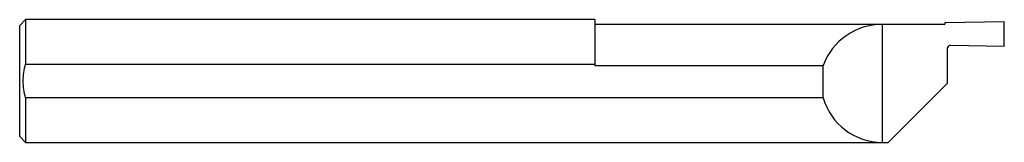
# Model space of a CAD drawing. Units: inches. Extents: x 0 to 2.5, y -0.16 to 0.16.
import ezdxf

# ---------------------------------------------------------------- set-up
doc = ezdxf.new("R2010")
doc.units = ezdxf.units.IN
doc.header["$MEASUREMENT"] = 0

msp = doc.modelspace()

# ---------------------------------------------------------------- linework, layer by layer
at = {"color": 7, "linetype": 'Continuous', "lineweight": 25}
for p, q in [((0.015, 0.1561), (0, 0.1411)), ((1.46, 0.1561), (0.015, 0.1561)), ((0.015, 0.1561), (0.015, 0.0429)), ((1.46, 0.1561), (1.46, 0.0395)), ((2.35, 0.1485), (2.5, 0.1511)), ((2.5, 0.0881), (2.5, 0.1511)), ((0, -0.1411), (0, 0.1411)), ((2.347, 0.1441), (1.46, 0.1441)), ((2.19, 0.1441), (2.19, -0.1561)), ((2.35, 0.1471), (2.35, 0.1485)), ((2.355, 0.0825), (2.355, -0.0061)), ((2.5, 0.0881), (2.3631, 0.0905)), ((0.015, 0.0429), (1.46, 0.0429)), ((1.46, 0.0395), (2.04, 0.0395)), ((2.04, -0.0429), (2.04, 0.0395)), ((2.355, -0.0061), (2.205, -0.1561)), ((2.04, -0.0429), (0.015, -0.0429)), ((0.015, -0.0429), (0.015, -0.1561)), ((0, -0.1411), (0.015, -0.1561)), ((0.015, -0.1561), (2.205, -0.1561))]:
    msp.add_line(p, q, dxfattribs=at)
for centre, radius, start, end in [((2.1901, -0.0159), 0.16, 90.0358, 159.739), ((2.347, 0.1471), 0.003, 270, 0), ((2.363, 0.0825), 0.008, 89, 180), ((2.1901, 0), 0.1561, 195.9372, 269.9633)]:
    msp.add_arc(centre, radius, start, end, dxfattribs=at)
msp.add_open_spline([(0.015, -0.0429), (0.0131, -0.0359), (0.0116, -0.0287), (0.0095, -0.0144), (0.009, -0.0072), (0.009, 0.0073), (0.0095, 0.0146), (0.0116, 0.0289), (0.0131, 0.0359), (0.015, 0.0429)], degree=3, knots=[0, 0, 0, 0, 0.25, 0.25, 0.5, 0.5, 0.75, 0.75, 1, 1, 1, 1], dxfattribs=at)

doc.saveas('drawing.dxf')
